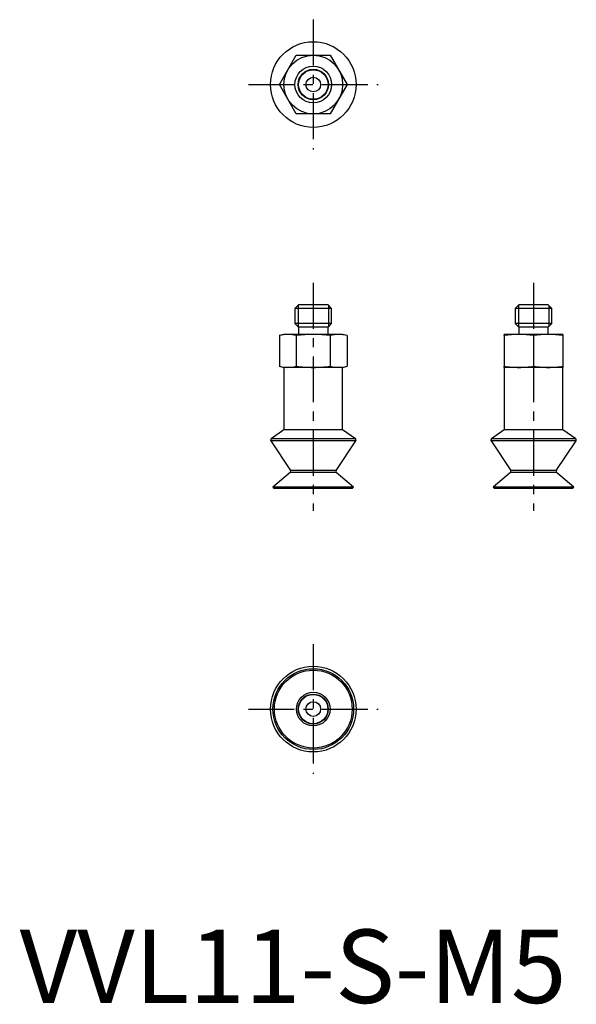
# Model space of a CAD drawing. Extents: x 0 to 76, y 0 to 134.
import ezdxf

# ---------------------------------------------------------------- set-up
doc = ezdxf.new("R2010")
doc.units = 0
doc.header["$LTSCALE"] = 5
doc.linetypes.add('CENTER', pattern=[2, 1.25, -0.25, 0.25, -0.25])
doc.layers.get('0').update_dxf_attribs({"linetype": 'CONTINUOUS'})
doc.layers.add('1', color=1, linetype='CENTER')
doc.layers.add('3', color=3, linetype='CONTINUOUS')
doc.styles.add('STANDARD1', font='txt')

msp = doc.modelspace()

# ---------------------------------------------------------------- linework, layer by layer
for p, q in [((35.38, 125), (37.69, 129)), ((37.69, 129), (42.31, 129)), ((42.31, 129), (44.62, 125)), ((37.69, 121), (35.38, 125)), ((44.62, 125), (42.31, 121)), ((42.31, 121), (37.69, 121)), ((37.99, 95), (37.5, 94.51)), ((37.5, 94.51), (37.5, 92.49)), ((42.5, 94.51), (37.5, 94.51)), ((42.01, 95), (37.99, 95)), ((42.5, 94.51), (42.01, 95)), ((42.5, 92.49), (42.5, 94.51)), ((67.99, 95), (67.5, 94.51)), ((67.5, 94.51), (67.5, 92.49)), ((72.5, 94.51), (67.5, 94.51)), ((72.01, 95), (67.99, 95)), ((72.5, 94.51), (72.01, 95)), ((72.5, 92.49), (72.5, 94.51)), ((37.5, 92.49), (37.99, 92)), ((42.5, 92.49), (37.5, 92.49)), ((42.01, 92), (42.5, 92.49)), ((67.5, 92.49), (67.99, 92)), ((72.5, 92.49), (67.5, 92.49)), ((72.01, 92), (72.5, 92.49)), ((37.99, 92), (37.99, 91)), ((42.01, 92), (37.99, 92)), ((42.01, 91), (42.01, 92)), ((67.99, 92), (67.99, 91)), ((72.01, 92), (67.99, 92)), ((72.01, 91), (72.01, 92)), ((36, 91), (35.37, 90.83)), ((35.38, 90.83), (35.38, 86.67)), ((44, 91), (36, 91)), ((37.69, 90.83), (37.69, 86.67)), ((42.31, 90.83), (42.31, 86.67)), ((44.63, 90.83), (44, 91)), ((44.62, 90.83), (44.62, 86.67)), ((74, 91), (66, 91)), ((66, 90.83), (66, 91)), ((66, 90.83), (66, 86.67)), ((70, 90.83), (70, 86.67)), ((74, 91), (74, 90.83)), ((74, 90.83), (74, 86.67)), ((35.37, 86.67), (36, 86.5)), ((36, 86.5), (36, 78)), ((44, 86.5), (36, 86.5)), ((44, 86.5), (44.63, 86.67)), ((44, 78), (44, 86.5)), ((66, 86.5), (66, 86.67)), ((66, 86.5), (66, 78)), ((74, 86.5), (66, 86.5)), ((74, 86.67), (74, 86.5)), ((74, 78), (74, 86.5)), ((36, 78), (34.26, 76.78)), ((44, 78), (36, 78)), ((45.74, 76.78), (44, 78)), ((66, 78), (64.26, 76.78)), ((74, 78), (66, 78)), ((75.74, 76.78), (74, 78)), ((34.21, 76.51), (36.9, 72.45)), ((45.79, 76.51), (34.21, 76.51)), ((45.74, 76.78), (34.26, 76.78)), ((43.1, 72.45), (45.79, 76.51)), ((64.21, 76.51), (66.9, 72.45)), ((75.79, 76.51), (64.21, 76.51)), ((75.74, 76.78), (64.26, 76.78)), ((73.1, 72.45), (75.79, 76.51)), ((43.1, 72.45), (36.9, 72.45)), ((73.1, 72.45), (66.9, 72.45)), ((36.86, 72.18), (34.5, 70.2)), ((43.14, 72.18), (36.86, 72.18)), ((45.5, 70.2), (43.14, 72.18)), ((66.86, 72.18), (64.5, 70.2)), ((73.14, 72.18), (66.86, 72.18)), ((75.5, 70.2), (73.14, 72.18)), ((34.5, 70.2), (34.7, 70)), ((45.5, 70.2), (34.5, 70.2)), ((45.3, 70), (34.7, 70)), ((45.3, 70), (45.5, 70.2)), ((64.5, 70.2), (64.7, 70)), ((75.5, 70.2), (64.5, 70.2)), ((75.3, 70), (64.7, 70)), ((75.3, 70), (75.5, 70.2))]:
    msp.add_line(p, q)
for centre, radius in [((40, 125), 5.83), ((40, 125), 4), ((40, 125), 2.5), ((40, 125), 2.01), ((40, 125), 1), ((40, 40), 5.83), ((40, 40), 5.5), ((40, 40), 5.3), ((40, 40), 2.29), ((40, 40), 2.04), ((40, 40), 2), ((40, 40), 1)]:
    msp.add_circle(centre, radius)
for centre, radius, start, end in [((36.59, 86.52), 4.48, 90.6897, 105.6532), ((36.48, 86.52), 4.48, 74.3468, 89.3103), ((40.09, 73.54), 17.46, 90.3048, 97.9084), ((39.91, 73.54), 17.46, 82.0916, 89.6952), ((43.52, 86.52), 4.48, 90.6897, 105.6532), ((43.41, 86.52), 4.48, 74.3468, 89.3103), ((68.08, 77.87), 13.13, 90.3572, 99.1212), ((67.92, 77.87), 13.13, 80.8788, 89.6428), ((72.08, 77.87), 13.13, 90.3572, 99.1212), ((71.92, 77.87), 13.13, 80.8788, 89.6428), ((36.59, 90.98), 4.48, 254.3468, 269.3103), ((36.48, 90.98), 4.48, 270.6897, 285.6532), ((40.09, 103.96), 17.46, 262.0916, 269.6952), ((39.91, 103.96), 17.46, 270.3048, 277.9084), ((43.52, 90.98), 4.48, 254.3468, 269.3103), ((43.41, 90.98), 4.48, 270.6897, 285.6532), ((68.08, 99.63), 13.13, 260.8788, 269.6428), ((67.92, 99.63), 13.13, 270.3572, 279.1212), ((72.08, 99.63), 13.13, 260.8788, 269.6428), ((71.92, 99.63), 13.13, 270.3572, 279.1212), ((34.37, 76.62), 0.2, 125, 213.5577), ((45.63, 76.62), 0.2, 326.4423, 55), ((64.37, 76.62), 0.2, 125, 213.5577), ((75.63, 76.62), 0.2, 326.4423, 55), ((36.73, 72.34), 0.2, 310, 33.5577), ((43.27, 72.34), 0.2, 146.4423, 230), ((66.73, 72.34), 0.2, 310, 33.5577), ((73.27, 72.34), 0.2, 146.4423, 230)]:
    msp.add_arc(centre, radius, start, end)
at = {"layer": '1'}
for p, q in [((40, 133.83), (40, 116.17)), ((31.17, 125), (48.83, 125)), ((40, 98), (40, 67)), ((70, 98), (70, 67)), ((40, 48.83), (40, 31.17)), ((31.17, 40), (48.83, 40))]:
    msp.add_line(p, q, dxfattribs=at)
at = {"layer": '3'}
for p, q in [((37.93, 94.94), (37.93, 92.06)), ((42.07, 94.94), (42.07, 92.06)), ((67.93, 94.94), (67.93, 92.06)), ((72.07, 94.94), (72.07, 92.06))]:
    msp.add_line(p, q, dxfattribs=at)
msp.add_circle((40, 125), 2.07, dxfattribs=at)

# ---------------------------------------------------------------- texts
at = {"color": 3, "style": 'STANDARD1'}
msp.add_text('VVL11-S-M5', height=10, dxfattribs=at).set_placement((0, 0))

doc.saveas('drawing.dxf')
